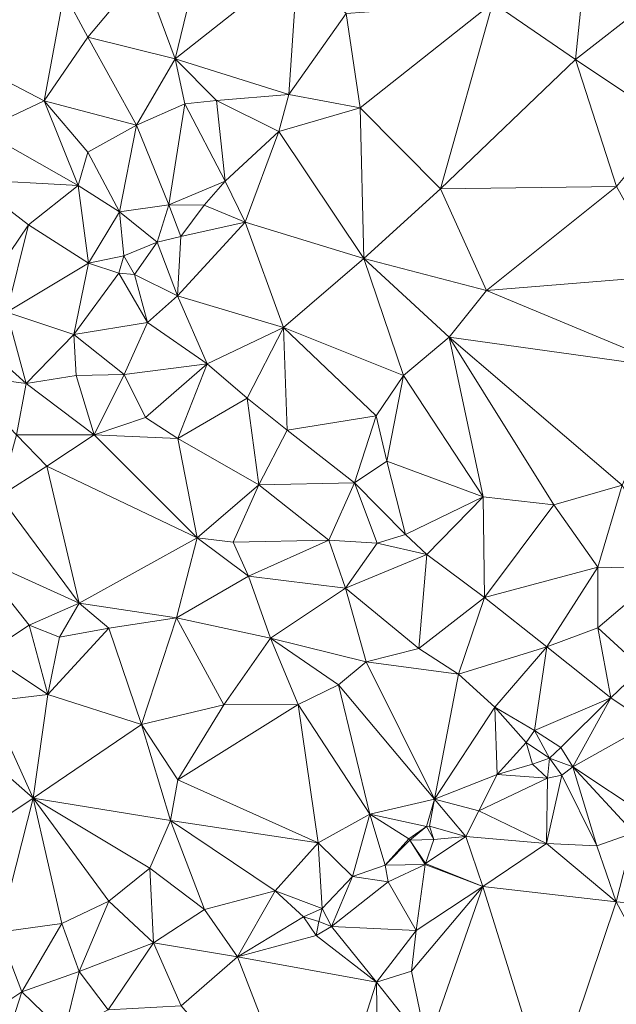
# Model space of a CAD drawing. Units: metres. Extents: x 298935 to 301869, y 5036537 to 5040011.
# Drawn here: x 299403 to 299551, y 5037413 to 5037657 of the extents above; entities that cross this region are included whole.
import ezdxf

# ---------------------------------------------------------------- set-up
doc = ezdxf.new("R2010")
doc.units = ezdxf.units.M
doc.header["$MEASUREMENT"] = 0
doc.layers.add('DTM', color=7, linetype='Continuous', lineweight=0)

msp = doc.modelspace()

# ---------------------------------------------------------------- linework, layer by layer
at = {"layer": 'DTM', "color": 7, "linetype": 'Continuous', "lineweight": 0}
for points in [[(299433.675, 5037669.055, 15.057), (299450.315, 5037682.815, 15.025), (299441.675, 5037647.391, 14.977)], [(299441.675, 5037647.391, 14.977), (299450.315, 5037682.815, 15.025), (299472.107, 5037671.391, 15.057)], [(299372.235, 5037656.191, 15.793), (299402.699, 5037676.991, 15.281), (299414.187, 5037663.711, 15.009)], [(299441.675, 5037647.391, 14.977), (299472.107, 5037671.391, 15.057), (299469.899, 5037638.559, 15.153)], [(299469.899, 5037638.559, 15.153), (299472.107, 5037671.391, 15.057), (299484.075, 5037658.591, 15.393)], [(299414.187, 5037663.711, 15.009), (299433.675, 5037669.055, 15.057), (299420.043, 5037652.703, 15.057)], [(299420.043, 5037652.703, 15.057), (299433.675, 5037669.055, 15.057), (299441.675, 5037647.391, 14.977)], [(299372.235, 5037656.191, 15.793), (299414.187, 5037663.711, 15.009), (299409.195, 5037636.927, 15.025)], [(299409.195, 5037636.927, 15.025), (299414.187, 5037663.711, 15.009), (299420.043, 5037652.703, 15.057)], [(299484.075, 5037658.591, 15.393), (299520.427, 5037661.279, 15.281), (299487.531, 5037635.199, 15.137)], [(299487.531, 5037635.199, 15.137), (299520.427, 5037661.279, 15.281), (299507.467, 5037615.103, 14.689)], [(299507.467, 5037615.103, 14.689), (299520.427, 5037661.279, 15.281), (299540.971, 5037647.199, 14.737)], [(299520.427, 5037661.279, 15.281), (299542.187, 5037659.167, 15.137), (299540.971, 5037647.199, 14.737)], [(299469.899, 5037638.559, 15.153), (299484.075, 5037658.591, 15.393), (299487.531, 5037635.199, 15.137)], [(299540.971, 5037647.199, 14.737), (299542.187, 5037659.167, 15.137), (299558.603, 5037660.895, 14.881)], [(299540.971, 5037647.199, 14.737), (299558.603, 5037660.895, 14.881), (299564.331, 5037631.615, 15.089)], [(299372.235, 5037656.191, 15.793), (299409.195, 5037636.927, 15.025), (299393.547, 5037629.599, 15.009)], [(299409.195, 5037636.927, 15.025), (299420.043, 5037652.703, 15.057), (299432.139, 5037630.943, 15.233)], [(299420.043, 5037652.703, 15.057), (299441.675, 5037647.391, 14.977), (299432.139, 5037630.943, 15.233)], [(299432.139, 5037630.943, 15.233), (299441.675, 5037647.391, 14.977), (299444.075, 5037636.191, 14.705)], [(299441.675, 5037647.391, 14.977), (299469.899, 5037638.559, 15.153), (299451.979, 5037637.055, 15.105)], [(299441.675, 5037647.391, 14.977), (299451.979, 5037637.055, 15.105), (299444.075, 5037636.191, 14.705)], [(299507.467, 5037615.103, 14.689), (299540.971, 5037647.199, 14.737), (299551.147, 5037615.679, 14.865)], [(299540.971, 5037647.199, 14.737), (299564.331, 5037631.615, 15.089), (299551.147, 5037615.679, 14.865)], [(299393.547, 5037629.599, 15.009), (299409.195, 5037636.927, 15.025), (299417.611, 5037615.967, 15.345)], [(299409.195, 5037636.927, 15.025), (299432.139, 5037630.943, 15.233), (299420.011, 5037624.255, 15.457)], [(299409.195, 5037636.927, 15.025), (299420.011, 5037624.255, 15.457), (299417.611, 5037615.967, 15.345)], [(299444.075, 5037636.191, 14.705), (299451.979, 5037637.055, 15.105), (299454.091, 5037617.055, 15.489)], [(299451.979, 5037637.055, 15.105), (299469.899, 5037638.559, 15.153), (299467.435, 5037629.343, 15.329)], [(299451.979, 5037637.055, 15.105), (299467.435, 5037629.343, 15.329), (299454.091, 5037617.055, 15.489)], [(299467.435, 5037629.343, 15.329), (299469.899, 5037638.559, 15.153), (299487.531, 5037635.199, 15.137)], [(299432.139, 5037630.943, 15.233), (299444.075, 5037636.191, 14.705), (299440.107, 5037611.199, 15.441)], [(299440.107, 5037611.199, 15.441), (299444.075, 5037636.191, 14.705), (299454.091, 5037617.055, 15.489)], [(299467.435, 5037629.343, 15.329), (299487.531, 5037635.199, 15.137), (299488.459, 5037597.855, 14.689)], [(299487.531, 5037635.199, 15.137), (299507.467, 5037615.103, 14.689), (299488.459, 5037597.855, 14.689)], [(299390.731, 5037617.471, 15.137), (299393.547, 5037629.599, 15.009), (299417.611, 5037615.967, 15.345)], [(299420.011, 5037624.255, 15.457), (299432.139, 5037630.943, 15.233), (299427.915, 5037609.471, 15.345)], [(299427.915, 5037609.471, 15.345), (299432.139, 5037630.943, 15.233), (299440.107, 5037611.199, 15.441)], [(299454.091, 5037617.055, 15.489), (299467.435, 5037629.343, 15.329), (299459.019, 5037606.911, 15.153)], [(299459.019, 5037606.911, 15.153), (299467.435, 5037629.343, 15.329), (299488.459, 5037597.855, 14.689)], [(299417.611, 5037615.967, 15.345), (299420.011, 5037624.255, 15.457), (299427.915, 5037609.471, 15.345)], [(299390.731, 5037617.471, 15.137), (299417.611, 5037615.967, 15.345), (299405.355, 5037606.175, 15.121)], [(299390.731, 5037617.471, 15.137), (299405.355, 5037606.175, 15.121), (299393.789, 5037589.216, 15.061)], [(299405.355, 5037606.175, 15.121), (299417.611, 5037615.967, 15.345), (299420.171, 5037596.671, 15.089)], [(299417.611, 5037615.967, 15.345), (299427.915, 5037609.471, 15.345), (299420.171, 5037596.671, 15.089)], [(299440.107, 5037611.199, 15.441), (299454.091, 5037617.055, 15.489), (299448.875, 5037611.071, 15.409)], [(299448.875, 5037611.071, 15.409), (299454.091, 5037617.055, 15.489), (299459.019, 5037606.911, 15.153)], [(299488.459, 5037597.855, 14.689), (299507.467, 5037615.103, 14.689), (299518.859, 5037589.951, 14.913)], [(299507.467, 5037615.103, 14.689), (299551.147, 5037615.679, 14.865), (299518.859, 5037589.951, 14.913)], [(299518.859, 5037589.951, 14.913), (299551.147, 5037615.679, 14.865), (299563.499, 5037593.535, 14.993)], [(299427.915, 5037609.471, 15.345), (299440.107, 5037611.199, 15.441), (299437.259, 5037601.951, 15.281)], [(299437.259, 5037601.951, 15.281), (299440.107, 5037611.199, 15.441), (299443.115, 5037603.359, 15.457)], [(299440.107, 5037611.199, 15.441), (299448.875, 5037611.071, 15.409), (299443.115, 5037603.359, 15.457)], [(299443.115, 5037603.359, 15.457), (299448.875, 5037611.071, 15.409), (299459.019, 5037606.911, 15.153)], [(299420.171, 5037596.671, 15.089), (299427.915, 5037609.471, 15.345), (299428.939, 5037598.495, 15.137)], [(299427.915, 5037609.471, 15.345), (299437.259, 5037601.951, 15.281), (299428.939, 5037598.495, 15.137)], [(299393.789, 5037589.216, 15.061), (299405.355, 5037606.175, 15.121), (299399.965, 5037584.544, 15.061)], [(299399.965, 5037584.544, 15.061), (299405.355, 5037606.175, 15.121), (299420.171, 5037596.671, 15.089)], [(299442.251, 5037588.575, 15.169), (299443.115, 5037603.359, 15.457), (299459.019, 5037606.911, 15.153)], [(299442.251, 5037588.575, 15.169), (299459.019, 5037606.911, 15.153), (299468.587, 5037580.735, 14.625)], [(299459.019, 5037606.911, 15.153), (299488.459, 5037597.855, 14.689), (299468.587, 5037580.735, 14.625)], [(299437.259, 5037601.951, 15.281), (299443.115, 5037603.359, 15.457), (299442.251, 5037588.575, 15.169)], [(299428.939, 5037598.495, 15.137), (299437.259, 5037601.951, 15.281), (299431.627, 5037593.887, 15.393)], [(299431.627, 5037593.887, 15.393), (299437.259, 5037601.951, 15.281), (299442.251, 5037588.575, 15.169)], [(299420.171, 5037596.671, 15.089), (299428.939, 5037598.495, 15.137), (299427.723, 5037594.239, 14.913)], [(299427.723, 5037594.239, 14.913), (299428.939, 5037598.495, 15.137), (299431.627, 5037593.887, 15.393)], [(299468.587, 5037580.735, 14.625), (299488.459, 5037597.855, 14.689), (299498.283, 5037568.895, 15.105)], [(299488.459, 5037597.855, 14.689), (299518.859, 5037589.951, 14.913), (299509.675, 5037578.335, 15.137)], [(299488.459, 5037597.855, 14.689), (299509.675, 5037578.335, 15.137), (299498.283, 5037568.895, 15.105)], [(299399.965, 5037584.544, 15.061), (299420.171, 5037596.671, 15.089), (299416.587, 5037579.007, 14.913)], [(299416.587, 5037579.007, 14.913), (299420.171, 5037596.671, 15.089), (299427.723, 5037594.239, 14.913)], [(299416.587, 5037579.007, 14.913), (299427.723, 5037594.239, 14.913), (299434.795, 5037582.015, 14.769)], [(299427.723, 5037594.239, 14.913), (299431.627, 5037593.887, 15.393), (299434.795, 5037582.015, 14.769)], [(299431.627, 5037593.887, 15.393), (299442.251, 5037588.575, 15.169), (299434.795, 5037582.015, 14.769)], [(299518.859, 5037589.951, 14.913), (299563.499, 5037593.535, 14.993), (299565.323, 5037570.591, 15.057)], [(299434.795, 5037582.015, 14.769), (299442.251, 5037588.575, 15.169), (299449.611, 5037571.775, 14.641)], [(299442.251, 5037588.575, 15.169), (299468.587, 5037580.735, 14.625), (299449.611, 5037571.775, 14.641)], [(299509.675, 5037578.335, 15.137), (299518.859, 5037589.951, 14.913), (299565.323, 5037570.591, 15.057)], [(299396.171, 5037574.527, 15.057), (299399.965, 5037584.544, 15.061), (299404.779, 5037566.879, 15.057)], [(299399.965, 5037584.544, 15.061), (299416.587, 5037579.007, 14.913), (299404.779, 5037566.879, 15.057)], [(299416.587, 5037579.007, 14.913), (299434.795, 5037582.015, 14.769), (299429.003, 5037569.119, 14.769)], [(299429.003, 5037569.119, 14.769), (299434.795, 5037582.015, 14.769), (299449.611, 5037571.775, 14.641)], [(299449.611, 5037571.775, 14.641), (299468.587, 5037580.735, 14.625), (299459.531, 5037563.263, 14.897)], [(299459.531, 5037563.263, 14.897), (299468.587, 5037580.735, 14.625), (299469.451, 5037555.295, 14.945)], [(299468.587, 5037580.735, 14.625), (299498.283, 5037568.895, 15.105), (299491.499, 5037558.879, 15.265)], [(299468.587, 5037580.735, 14.625), (299491.499, 5037558.879, 15.265), (299469.451, 5037555.295, 14.945)], [(299404.779, 5037566.879, 15.057), (299416.587, 5037579.007, 14.913), (299417.131, 5037568.863, 15.057)], [(299416.587, 5037579.007, 14.913), (299429.003, 5037569.119, 14.769), (299417.131, 5037568.863, 15.057)], [(299498.283, 5037568.895, 15.105), (299509.675, 5037578.335, 15.137), (299518.059, 5037538.815, 15.169)], [(299509.675, 5037578.335, 15.137), (299565.323, 5037570.591, 15.057), (299552.523, 5037541.663, 15.249)], [(299509.675, 5037578.335, 15.137), (299552.523, 5037541.663, 15.249), (299535.627, 5037536.767, 15.169)], [(299509.675, 5037578.335, 15.137), (299535.627, 5037536.767, 15.169), (299518.059, 5037538.815, 15.169)], [(299388.029, 5037569.12, 15.061), (299396.171, 5037574.527, 15.057), (299404.779, 5037566.879, 15.057)], [(299429.003, 5037569.119, 14.769), (299449.611, 5037571.775, 14.641), (299434.315, 5037558.463, 14.705)], [(299434.315, 5037558.463, 14.705), (299449.611, 5037571.775, 14.641), (299442.347, 5037553.247, 14.801)], [(299442.347, 5037553.247, 14.801), (299449.611, 5037571.775, 14.641), (299459.531, 5037563.263, 14.897)], [(299388.029, 5037569.12, 15.061), (299404.779, 5037566.879, 15.057), (299402.379, 5037554.111, 15.185)], [(299404.779, 5037566.879, 15.057), (299417.131, 5037568.863, 15.057), (299421.579, 5037554.143, 14.753)], [(299417.131, 5037568.863, 15.057), (299429.003, 5037569.119, 14.769), (299421.579, 5037554.143, 14.753)], [(299421.579, 5037554.143, 14.753), (299429.003, 5037569.119, 14.769), (299434.315, 5037558.463, 14.705)], [(299491.499, 5037558.879, 15.265), (299498.283, 5037568.895, 15.105), (299494.187, 5037547.583, 15.377)], [(299494.187, 5037547.583, 15.377), (299498.283, 5037568.895, 15.105), (299518.059, 5037538.815, 15.169)], [(299402.379, 5037554.111, 15.185), (299404.779, 5037566.879, 15.057), (299421.579, 5037554.143, 14.753)], [(299442.347, 5037553.247, 14.801), (299459.531, 5037563.263, 14.897), (299462.475, 5037541.759, 14.929)], [(299459.531, 5037563.263, 14.897), (299469.451, 5037555.295, 14.945), (299462.475, 5037541.759, 14.929)], [(299469.451, 5037555.295, 14.945), (299491.499, 5037558.879, 15.265), (299486.187, 5037542.239, 14.945)], [(299486.187, 5037542.239, 14.945), (299491.499, 5037558.879, 15.265), (299494.187, 5037547.583, 15.377)], [(299421.579, 5037554.143, 14.753), (299434.315, 5037558.463, 14.705), (299442.347, 5037553.247, 14.801)], [(299398.123, 5037538.943, 14.881), (299402.379, 5037554.111, 15.185), (299409.899, 5037546.399, 14.817)], [(299402.379, 5037554.111, 15.185), (299421.579, 5037554.143, 14.753), (299409.899, 5037546.399, 14.817)], [(299409.899, 5037546.399, 14.817), (299421.579, 5037554.143, 14.753), (299447.147, 5037528.639, 15.361)], [(299421.579, 5037554.143, 14.753), (299442.347, 5037553.247, 14.801), (299447.147, 5037528.639, 15.361)], [(299462.475, 5037541.759, 14.929), (299469.451, 5037555.295, 14.945), (299486.187, 5037542.239, 14.945)], [(299442.347, 5037553.247, 14.801), (299462.475, 5037541.759, 14.929), (299447.147, 5037528.639, 15.361)], [(299398.123, 5037538.943, 14.881), (299409.899, 5037546.399, 14.817), (299417.899, 5037512.415, 15.569)], [(299409.899, 5037546.399, 14.817), (299447.147, 5037528.639, 15.361), (299417.899, 5037512.415, 15.569)], [(299486.187, 5037542.239, 14.945), (299494.187, 5037547.583, 15.377), (299498.795, 5037529.439, 14.993)], [(299494.187, 5037547.583, 15.377), (299518.059, 5037538.815, 15.169), (299498.795, 5037529.439, 14.993)], [(299447.147, 5037528.639, 15.361), (299462.475, 5037541.759, 14.929), (299456.043, 5037527.519, 15.233)], [(299456.043, 5037527.519, 15.233), (299462.475, 5037541.759, 14.929), (299479.819, 5037528.031, 14.977)], [(299462.475, 5037541.759, 14.929), (299486.187, 5037542.239, 14.945), (299479.819, 5037528.031, 14.977)], [(299479.819, 5037528.031, 14.977), (299486.187, 5037542.239, 14.945), (299491.787, 5037527.263, 15.089)], [(299486.187, 5037542.239, 14.945), (299498.795, 5037529.439, 14.993), (299491.787, 5037527.263, 15.089)], [(299535.627, 5037536.767, 15.169), (299552.523, 5037541.663, 15.249), (299546.507, 5037521.375, 15.137)], [(299546.507, 5037521.375, 15.137), (299552.523, 5037541.663, 15.249), (299563.659, 5037520.927, 15.185)], [(299391.755, 5037524.223, 14.897), (299398.123, 5037538.943, 14.881), (299417.899, 5037512.415, 15.569)], [(299498.795, 5037529.439, 14.993), (299518.059, 5037538.815, 15.169), (299504.075, 5037524.479, 15.121)], [(299504.075, 5037524.479, 15.121), (299518.059, 5037538.815, 15.169), (299518.379, 5037513.791, 15.137)], [(299518.059, 5037538.815, 15.169), (299535.627, 5037536.767, 15.169), (299518.379, 5037513.791, 15.137)], [(299518.379, 5037513.791, 15.137), (299535.627, 5037536.767, 15.169), (299546.507, 5037521.375, 15.137)], [(299491.787, 5037527.263, 15.089), (299498.795, 5037529.439, 14.993), (299504.075, 5037524.479, 15.121)], [(299417.899, 5037512.415, 15.569), (299447.147, 5037528.639, 15.361), (299442.059, 5037508.767, 15.441)], [(299442.059, 5037508.767, 15.441), (299447.147, 5037528.639, 15.361), (299459.915, 5037519.071, 15.281)], [(299447.147, 5037528.639, 15.361), (299456.043, 5037527.519, 15.233), (299459.915, 5037519.071, 15.281)], [(299456.043, 5037527.519, 15.233), (299479.819, 5037528.031, 14.977), (299459.915, 5037519.071, 15.281)], [(299459.915, 5037519.071, 15.281), (299479.819, 5037528.031, 14.977), (299483.915, 5037516.127, 15.025)], [(299479.819, 5037528.031, 14.977), (299491.787, 5037527.263, 15.089), (299483.915, 5037516.127, 15.025)], [(299483.915, 5037516.127, 15.025), (299491.787, 5037527.263, 15.089), (299504.075, 5037524.479, 15.121)], [(299483.915, 5037516.127, 15.025), (299504.075, 5037524.479, 15.121), (299502.123, 5037501.183, 15.665)], [(299502.123, 5037501.183, 15.665), (299504.075, 5037524.479, 15.121), (299518.379, 5037513.791, 15.137)], [(299391.755, 5037524.223, 14.897), (299417.899, 5037512.415, 15.569), (299405.483, 5037506.943, 15.137)], [(299391.755, 5037524.223, 14.897), (299405.483, 5037506.943, 15.137), (299394.827, 5037499.967, 15.409)], [(299518.379, 5037513.791, 15.137), (299546.507, 5037521.375, 15.137), (299533.835, 5037501.567, 15.121)], [(299533.835, 5037501.567, 15.121), (299546.507, 5037521.375, 15.137), (299546.539, 5037506.303, 15.105)], [(299546.507, 5037521.375, 15.137), (299563.659, 5037520.927, 15.185), (299546.539, 5037506.303, 15.105)], [(299546.539, 5037506.303, 15.105), (299563.659, 5037520.927, 15.185), (299557.419, 5037496.287, 15.121)], [(299442.059, 5037508.767, 15.441), (299459.915, 5037519.071, 15.281), (299465.291, 5037503.775, 15.073)], [(299459.915, 5037519.071, 15.281), (299483.915, 5037516.127, 15.025), (299465.291, 5037503.775, 15.073)], [(299465.291, 5037503.775, 15.073), (299483.915, 5037516.127, 15.025), (299489.035, 5037497.887, 15.649)], [(299483.915, 5037516.127, 15.025), (299502.123, 5037501.183, 15.665), (299489.035, 5037497.887, 15.649)], [(299405.483, 5037506.943, 15.137), (299417.899, 5037512.415, 15.569), (299413.035, 5037503.999, 15.441)], [(299413.035, 5037503.999, 15.441), (299417.899, 5037512.415, 15.569), (299425.259, 5037506.175, 15.729)], [(299417.899, 5037512.415, 15.569), (299442.059, 5037508.767, 15.441), (299425.259, 5037506.175, 15.729)], [(299502.123, 5037501.183, 15.665), (299518.379, 5037513.791, 15.137), (299511.915, 5037494.815, 15.681)], [(299511.915, 5037494.815, 15.681), (299518.379, 5037513.791, 15.137), (299533.835, 5037501.567, 15.121)], [(299425.259, 5037506.175, 15.729), (299442.059, 5037508.767, 15.441), (299433.323, 5037482.303, 15.153)], [(299433.323, 5037482.303, 15.153), (299442.059, 5037508.767, 15.441), (299453.771, 5037487.167, 15.073)], [(299442.059, 5037508.767, 15.441), (299465.291, 5037503.775, 15.073), (299453.771, 5037487.167, 15.073)], [(299394.827, 5037499.967, 15.409), (299405.483, 5037506.943, 15.137), (299410.155, 5037489.791, 15.521)], [(299405.483, 5037506.943, 15.137), (299413.035, 5037503.999, 15.441), (299410.155, 5037489.791, 15.521)], [(299410.155, 5037489.791, 15.521), (299413.035, 5037503.999, 15.441), (299425.259, 5037506.175, 15.729)], [(299410.155, 5037489.791, 15.521), (299425.259, 5037506.175, 15.729), (299433.323, 5037482.303, 15.153)], [(299533.835, 5037501.567, 15.121), (299546.539, 5037506.303, 15.105), (299549.739, 5037488.959, 15.009)], [(299546.539, 5037506.303, 15.105), (299557.419, 5037496.287, 15.121), (299549.739, 5037488.959, 15.009)], [(299453.771, 5037487.167, 15.073), (299465.291, 5037503.775, 15.073), (299472.203, 5037487.327, 15.569)], [(299465.291, 5037503.775, 15.073), (299482.219, 5037492.127, 15.633), (299472.203, 5037487.327, 15.569)], [(299465.291, 5037503.775, 15.073), (299489.035, 5037497.887, 15.649), (299482.219, 5037492.127, 15.633)], [(299394.827, 5037499.967, 15.409), (299410.155, 5037489.791, 15.521), (299395.531, 5037488.031, 15.697)], [(299489.035, 5037497.887, 15.649), (299502.123, 5037501.183, 15.665), (299511.915, 5037494.815, 15.681)], [(299511.915, 5037494.815, 15.681), (299533.835, 5037501.567, 15.121), (299520.939, 5037486.655, 15.681)], [(299520.939, 5037486.655, 15.681), (299533.835, 5037501.567, 15.121), (299530.795, 5037480.863, 15.681)], [(299530.795, 5037480.863, 15.681), (299533.835, 5037501.567, 15.121), (299549.739, 5037488.959, 15.009)], [(299482.219, 5037492.127, 15.633), (299489.035, 5037497.887, 15.649), (299506.027, 5037463.807, 15.889)], [(299489.035, 5037497.887, 15.649), (299511.915, 5037494.815, 15.681), (299506.027, 5037463.807, 15.889)], [(299549.739, 5037488.959, 15.009), (299557.419, 5037496.287, 15.121), (299559.339, 5037482.527, 14.929)], [(299506.027, 5037463.807, 15.889), (299511.915, 5037494.815, 15.681), (299520.939, 5037486.655, 15.681)], [(299472.203, 5037487.327, 15.569), (299482.219, 5037492.127, 15.633), (299489.963, 5037460.063, 15.665)], [(299482.219, 5037492.127, 15.633), (299506.027, 5037463.807, 15.889), (299489.963, 5037460.063, 15.665)], [(299381.963, 5037485.599, 15.377), (299395.531, 5037488.031, 15.697), (299406.443, 5037464.063, 15.169)], [(299395.531, 5037488.031, 15.697), (299410.155, 5037489.791, 15.521), (299406.443, 5037464.063, 15.169)], [(299406.443, 5037464.063, 15.169), (299410.155, 5037489.791, 15.521), (299433.323, 5037482.303, 15.153)], [(299530.795, 5037480.863, 15.681), (299549.739, 5037488.959, 15.009), (299537.323, 5037476.639, 15.473)], [(299537.323, 5037476.639, 15.473), (299549.739, 5037488.959, 15.009), (299540.267, 5037471.871, 15.393)], [(299540.267, 5037471.871, 15.393), (299549.739, 5037488.959, 15.009), (299559.339, 5037482.527, 14.929)], [(299381.707, 5037447.551, 15.169), (299381.963, 5037485.599, 15.377), (299406.443, 5037464.063, 15.169)], [(299433.323, 5037482.303, 15.153), (299453.771, 5037487.167, 15.073), (299442.379, 5037468.575, 15.681)], [(299442.379, 5037468.575, 15.681), (299453.771, 5037487.167, 15.073), (299472.203, 5037487.327, 15.569)], [(299442.379, 5037468.575, 15.681), (299472.203, 5037487.327, 15.569), (299477.163, 5037452.991, 15.681)], [(299472.203, 5037487.327, 15.569), (299489.963, 5037460.063, 15.665), (299477.163, 5037452.991, 15.681)], [(299506.027, 5037463.807, 15.889), (299520.939, 5037486.655, 15.681), (299521.547, 5037469.919, 15.857)], [(299520.939, 5037486.655, 15.681), (299530.795, 5037480.863, 15.681), (299528.715, 5037477.887, 15.889)], [(299520.939, 5037486.655, 15.681), (299528.715, 5037477.887, 15.889), (299521.547, 5037469.919, 15.857)], [(299406.443, 5037464.063, 15.169), (299433.323, 5037482.303, 15.153), (299440.523, 5037458.527, 16.337)], [(299433.323, 5037482.303, 15.153), (299442.379, 5037468.575, 15.681), (299440.523, 5037458.527, 16.337)], [(299528.715, 5037477.887, 15.889), (299530.795, 5037480.863, 15.681), (299534.475, 5037474.015, 16.177)], [(299530.795, 5037480.863, 15.681), (299537.323, 5037476.639, 15.473), (299534.475, 5037474.015, 16.177)], [(299540.267, 5037471.871, 15.393), (299559.339, 5037482.527, 14.929), (299558.732, 5037459.611, 15.105)], [(299521.547, 5037469.919, 15.857), (299528.715, 5037477.887, 15.889), (299530.315, 5037472.479, 15.681)], [(299528.715, 5037477.887, 15.889), (299534.475, 5037474.015, 16.177), (299530.315, 5037472.479, 15.681)], [(299534.475, 5037474.015, 16.177), (299537.323, 5037476.639, 15.473), (299540.267, 5037471.871, 15.393)], [(299530.315, 5037472.479, 15.681), (299534.475, 5037474.015, 16.177), (299534.059, 5037469.055, 15.633)], [(299534.059, 5037469.055, 15.633), (299534.475, 5037474.015, 16.177), (299537.547, 5037469.791, 15.649)], [(299534.475, 5037474.015, 16.177), (299540.267, 5037471.871, 15.393), (299537.547, 5037469.791, 15.649)], [(299521.547, 5037469.919, 15.857), (299530.315, 5037472.479, 15.681), (299534.059, 5037469.055, 15.633)], [(299537.547, 5037469.791, 15.649), (299540.267, 5037471.871, 15.393), (299546.251, 5037452.255, 14.945)], [(299540.267, 5037471.871, 15.393), (299558.732, 5037459.611, 15.105), (299555.436, 5037455.451, 15.025)], [(299540.267, 5037471.871, 15.393), (299555.436, 5037455.451, 15.025), (299546.251, 5037452.255, 14.945)], [(299440.523, 5037458.527, 16.337), (299442.379, 5037468.575, 15.681), (299477.163, 5037452.991, 15.681)], [(299506.027, 5037463.807, 15.889), (299521.547, 5037469.919, 15.857), (299516.971, 5037460.959, 16.017)], [(299516.971, 5037460.959, 16.017), (299521.547, 5037469.919, 15.857), (299534.059, 5037469.055, 15.633)], [(299516.971, 5037460.959, 16.017), (299534.059, 5037469.055, 15.633), (299533.803, 5037452.863, 14.849)], [(299533.803, 5037452.863, 14.849), (299537.547, 5037469.791, 15.649), (299546.251, 5037452.255, 14.945)], [(299533.803, 5037452.863, 14.849), (299534.059, 5037469.055, 15.633), (299537.547, 5037469.791, 15.649)], [(299381.707, 5037447.551, 15.169), (299406.443, 5037464.063, 15.169), (299397.931, 5037430.847, 15.825)], [(299397.931, 5037430.847, 15.825), (299406.443, 5037464.063, 15.169), (299413.611, 5037432.991, 15.921)], [(299406.443, 5037464.063, 15.169), (299440.523, 5037458.527, 16.337), (299435.435, 5037446.719, 16.065)], [(299406.443, 5037464.063, 15.169), (299435.435, 5037446.719, 16.065), (299425.259, 5037438.559, 16.129)], [(299406.443, 5037464.063, 15.169), (299425.259, 5037438.559, 16.129), (299413.611, 5037432.991, 15.921)], [(299489.963, 5037460.063, 15.665), (299506.027, 5037463.807, 15.889), (299504.012, 5037457.051, 15.841)], [(299504.012, 5037457.051, 15.841), (299506.027, 5037463.807, 15.889), (299504.748, 5037457.147, 15.937)], [(299504.748, 5037457.147, 15.937), (299506.027, 5037463.807, 15.889), (299513.74, 5037454.587, 15.649)], [(299506.027, 5037463.807, 15.889), (299516.971, 5037460.959, 16.017), (299513.74, 5037454.587, 15.649)], [(299513.74, 5037454.587, 15.649), (299516.971, 5037460.959, 16.017), (299533.803, 5037452.863, 14.849)], [(299435.435, 5037446.719, 16.065), (299440.523, 5037458.527, 16.337), (299448.971, 5037436.447, 15.905)], [(299440.523, 5037458.527, 16.337), (299477.163, 5037452.991, 15.681), (299466.475, 5037441.087, 15.777)], [(299440.523, 5037458.527, 16.337), (299466.475, 5037441.087, 15.777), (299448.971, 5037436.447, 15.905)], [(299477.163, 5037452.991, 15.681), (299489.963, 5037460.063, 15.665), (299485.675, 5037444.639, 15.825)], [(299485.675, 5037444.639, 15.825), (299489.963, 5037460.063, 15.665), (299493.803, 5037447.455, 15.873)], [(299489.963, 5037460.063, 15.665), (299504.012, 5037457.051, 15.841), (299499.628, 5037453.947, 15.473)], [(299489.963, 5037460.063, 15.665), (299499.628, 5037453.947, 15.473), (299493.803, 5037447.455, 15.873)], [(299499.628, 5037453.947, 15.473), (299504.012, 5037457.051, 15.841), (299499.916, 5037453.659, 15.953)], [(299499.916, 5037453.659, 15.953), (299504.012, 5037457.051, 15.841), (299505.867, 5037453.823, 16.289)], [(299504.012, 5037457.051, 15.841), (299504.748, 5037457.147, 15.937), (299505.867, 5037453.823, 16.289)], [(299504.748, 5037457.147, 15.937), (299513.74, 5037454.587, 15.649), (299505.867, 5037453.823, 16.289)], [(299493.803, 5037447.455, 15.873), (299499.628, 5037453.947, 15.473), (299499.916, 5037453.659, 15.953)], [(299493.803, 5037447.455, 15.873), (299499.916, 5037453.659, 15.953), (299503.692, 5037447.643, 15.345)], [(299499.916, 5037453.659, 15.953), (299505.867, 5037453.823, 16.289), (299503.788, 5037447.899, 15.921)], [(299499.916, 5037453.659, 15.953), (299503.788, 5037447.899, 15.921), (299503.692, 5037447.643, 15.345)], [(299503.788, 5037447.899, 15.921), (299513.74, 5037454.587, 15.649), (299517.963, 5037442.207, 14.881)], [(299503.788, 5037447.899, 15.921), (299505.867, 5037453.823, 16.289), (299513.74, 5037454.587, 15.649)], [(299513.74, 5037454.587, 15.649), (299533.803, 5037452.863, 14.849), (299517.963, 5037442.207, 14.881)], [(299546.251, 5037452.255, 14.945), (299555.436, 5037455.451, 15.025), (299551.019, 5037438.335, 15.009)], [(299551.019, 5037438.335, 15.009), (299555.436, 5037455.451, 15.025), (299579.724, 5037436.059, 15.201)], [(299466.475, 5037441.087, 15.777), (299477.163, 5037452.991, 15.681), (299478.155, 5037436.735, 15.921)], [(299477.163, 5037452.991, 15.681), (299485.675, 5037444.639, 15.825), (299478.155, 5037436.735, 15.921)], [(299517.963, 5037442.207, 14.881), (299533.803, 5037452.863, 14.849), (299551.019, 5037438.335, 15.009)], [(299533.803, 5037452.863, 14.849), (299546.251, 5037452.255, 14.945), (299551.019, 5037438.335, 15.009)], [(299425.259, 5037438.559, 16.129), (299435.435, 5037446.719, 16.065), (299436.299, 5037428.191, 15.905)], [(299435.435, 5037446.719, 16.065), (299448.971, 5037436.447, 15.905), (299436.299, 5037428.191, 15.905)], [(299485.675, 5037444.639, 15.825), (299493.803, 5037447.455, 15.873), (299494.539, 5037443.295, 15.889)], [(299493.803, 5037447.455, 15.873), (299503.692, 5037447.643, 15.345), (299494.539, 5037443.295, 15.889)], [(299494.539, 5037443.295, 15.889), (299503.692, 5037447.643, 15.345), (299501.451, 5037431.263, 14.881)], [(299501.451, 5037431.263, 14.881), (299503.692, 5037447.643, 15.345), (299517.963, 5037442.207, 14.881)], [(299503.692, 5037447.643, 15.345), (299503.788, 5037447.899, 15.921), (299517.963, 5037442.207, 14.881)], [(299478.155, 5037436.735, 15.921), (299485.675, 5037444.639, 15.825), (299480.491, 5037432.287, 15.745)], [(299480.491, 5037432.287, 15.745), (299485.675, 5037444.639, 15.825), (299494.539, 5037443.295, 15.889)], [(299480.491, 5037432.287, 15.745), (299494.539, 5037443.295, 15.889), (299501.451, 5037431.263, 14.881)], [(299500.267, 5037421.183, 15.329), (299517.963, 5037442.207, 14.881), (299504.203, 5037402.559, 15.617)], [(299500.267, 5037421.183, 15.329), (299501.451, 5037431.263, 14.881), (299517.963, 5037442.207, 14.881)], [(299504.203, 5037402.559, 15.617), (299517.963, 5037442.207, 14.881), (299534.539, 5037389.215, 16.593)], [(299517.963, 5037442.207, 14.881), (299551.019, 5037438.335, 15.009), (299534.539, 5037389.215, 16.593)], [(299448.971, 5037436.447, 15.905), (299466.475, 5037441.087, 15.777), (299457.131, 5037424.767, 15.921)], [(299457.131, 5037424.767, 15.921), (299466.475, 5037441.087, 15.777), (299473.515, 5037434.687, 16.081)], [(299466.475, 5037441.087, 15.777), (299478.155, 5037436.735, 15.921), (299473.515, 5037434.687, 16.081)], [(299413.611, 5037432.991, 15.921), (299425.259, 5037438.559, 16.129), (299417.899, 5037421.119, 15.825)], [(299417.899, 5037421.119, 15.825), (299425.259, 5037438.559, 16.129), (299436.299, 5037428.191, 15.905)], [(299436.299, 5037428.191, 15.905), (299448.971, 5037436.447, 15.905), (299457.131, 5037424.767, 15.921)], [(299473.515, 5037434.687, 16.081), (299478.155, 5037436.735, 15.921), (299477.291, 5037433.503, 16.129)], [(299477.291, 5037433.503, 16.129), (299478.155, 5037436.735, 15.921), (299480.491, 5037432.287, 15.745)], [(299534.539, 5037389.215, 16.593), (299551.019, 5037438.335, 15.009), (299562.763, 5037416.543, 14.689)], [(299551.019, 5037438.335, 15.009), (299579.724, 5037436.059, 15.201), (299562.763, 5037416.543, 14.689)], [(299457.131, 5037424.767, 15.921), (299473.515, 5037434.687, 16.081), (299476.683, 5037430.047, 16.017)], [(299473.515, 5037434.687, 16.081), (299477.291, 5037433.503, 16.129), (299476.683, 5037430.047, 16.017)], [(299397.931, 5037430.847, 15.825), (299413.611, 5037432.991, 15.921), (299403.659, 5037416.031, 15.825)], [(299403.659, 5037416.031, 15.825), (299413.611, 5037432.991, 15.921), (299417.899, 5037421.119, 15.825)], [(299476.683, 5037430.047, 16.017), (299477.291, 5037433.503, 16.129), (299480.491, 5037432.287, 15.745)], [(299476.683, 5037430.047, 16.017), (299480.491, 5037432.287, 15.745), (299491.595, 5037418.431, 15.553)], [(299480.491, 5037432.287, 15.745), (299501.451, 5037431.263, 14.881), (299491.595, 5037418.431, 15.553)], [(299388.747, 5037406.143, 15.825), (299397.931, 5037430.847, 15.825), (299403.659, 5037416.031, 15.825)], [(299457.131, 5037424.767, 15.921), (299476.683, 5037430.047, 16.017), (299491.595, 5037418.431, 15.553)], [(299491.595, 5037418.431, 15.553), (299501.451, 5037431.263, 14.881), (299500.267, 5037421.183, 15.329)], [(299417.899, 5037421.119, 15.825), (299436.299, 5037428.191, 15.905), (299425.035, 5037411.583, 15.841)], [(299425.035, 5037411.583, 15.841), (299436.299, 5037428.191, 15.905), (299443.211, 5037412.543, 15.777)], [(299436.299, 5037428.191, 15.905), (299457.131, 5037424.767, 15.921), (299443.211, 5037412.543, 15.777)], [(299443.211, 5037412.543, 15.777), (299457.131, 5037424.767, 15.921), (299477.035, 5037373.247, 16.465)], [(299457.131, 5037424.767, 15.921), (299491.595, 5037418.431, 15.553), (299477.035, 5037373.247, 16.465)], [(299403.659, 5037416.031, 15.825), (299417.899, 5037421.119, 15.825), (299414.155, 5037405.855, 15.633)], [(299414.155, 5037405.855, 15.633), (299417.899, 5037421.119, 15.825), (299425.035, 5037411.583, 15.841)], [(299491.595, 5037418.431, 15.553), (299500.267, 5037421.183, 15.329), (299504.203, 5037402.559, 15.617)], [(299477.035, 5037373.247, 16.465), (299491.595, 5037418.431, 15.553), (299492.107, 5037379.103, 16.481)], [(299491.595, 5037418.431, 15.553), (299504.203, 5037402.559, 15.617), (299492.107, 5037379.103, 16.481)], [(299388.747, 5037406.143, 15.825), (299403.659, 5037416.031, 15.825), (299397.355, 5037396.799, 15.825)], [(299397.355, 5037396.799, 15.825), (299403.659, 5037416.031, 15.825), (299414.155, 5037405.855, 15.633)], [(299534.539, 5037389.215, 16.593), (299562.763, 5037416.543, 14.689), (299559.691, 5037402.015, 19.329)]]:
    msp.add_3dface(points, dxfattribs=at)

doc.saveas('drawing.dxf')
